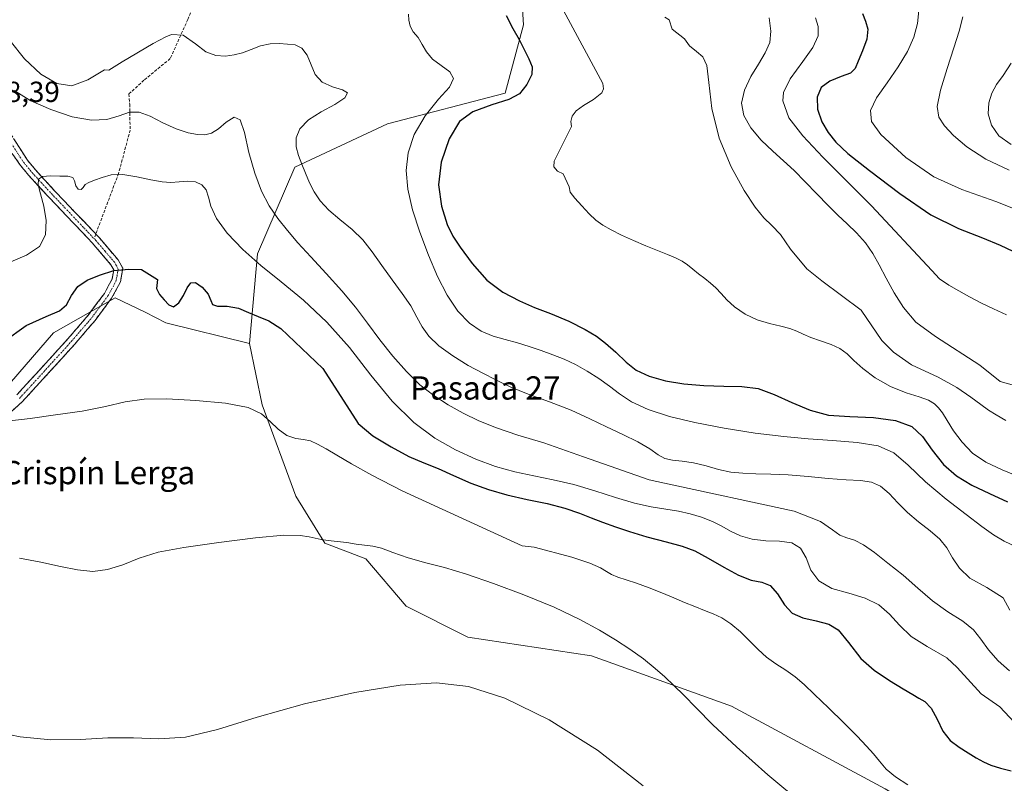
# Model space of a CAD drawing. Units: metres. Extents: x 628428 to 631896, y 4701856 to 4704233.
# Drawn here: x 630016 to 630355, y 4703703 to 4703966 of the extents above; entities that cross this region are included whole.
import ezdxf
from ezdxf.enums import TextEntityAlignment as Align

# ---------------------------------------------------------------- set-up
doc = ezdxf.new("R2010")
doc.units = ezdxf.units.M
doc.header["$MEASUREMENT"] = 0
doc.linetypes.add('TRAZO_Y_PUNTO', pattern=[1, 0.5, -0.25, 0, -0.25])
doc.linetypes.add('TRAZOSX2', pattern=[1.5, 1, -0.5])
for name, color, linetype, lineweight in [('Camino', 19, 'TRAZOSX2', 0), ('Camino Cxs', 19, 'Continuous', 0), ('Camino eje', 19, 'TRAZO_Y_PUNTO', 0), ('Cultivos herbáceos CxS', 92, 'Continuous', 0), ('Curva de nivel maestra', 36, 'Continuous', 30), ('Curva de nivel normal', 36, 'Continuous', 0), ('Matorral CxS', 135, 'Continuous', 0), ('Rótulo de punto de cota en terreno', 19, 'Continuous', 0), ('Senda', 19, 'TRAZOSX2', 0), ('Texto cartográfico', 19, 'Continuous', 0)]:
    doc.layers.add(name, color=color, linetype=linetype, lineweight=lineweight)
doc.styles.add('Arial', font='txt', dxfattribs={"height": 0.2})

# ---------------------------------------------------------------- blocks, each defined once
blk = doc.blocks.new('*U167')
at = {"layer": 'Curva de nivel normal', "color": 36, "linetype": 'Continuous', "lineweight": 0}
blk.add_polyline3d([(630202.83, 4703968.82, 430), (630216.38, 4703943.6, 430), (630216.68, 4703941.82, 430), (630216.02, 4703940.48, 430), (630213.16, 4703938.14, 430), (630209.8, 4703936.07, 430), (630207.19, 4703934.19, 430), (630205.81, 4703932.34, 430), (630205.43, 4703930.51, 430), (630205.63, 4703928.82, 430), (630200.85, 4703919.15, 430), (630199.61, 4703916.96, 430), (630199.57, 4703914.96, 430), (630200.82, 4703913.51, 430), (630202.71, 4703912.52, 430), (630204.8, 4703908.09, 430), (630205.22, 4703906.28, 430), (630206.78, 4703904.15, 430), (630209.22, 4703901.52, 430), (630211.73, 4703898.8, 430), (630214.01, 4703896.55, 430), (630216.38, 4703894.84, 430), (630219.25, 4703893.26, 430), (630222.82, 4703891.48, 430), (630226.93, 4703889.57, 430), (630231.17, 4703887.77, 430), (630238.62, 4703884.83, 430), (630241.46, 4703883.63, 430), (630243.7, 4703882.47, 430), (630245.54, 4703881.18, 430), (630247.35, 4703879.72, 430), (630249.37, 4703878.14, 430), (630251.49, 4703876.55, 430), (630253.51, 4703874.96, 430), (630255.35, 4703873.27, 430), (630257.09, 4703871.37, 430), (630259.04, 4703869.2, 430), (630261.74, 4703866.74, 430), (630265.35, 4703864.29, 430), (630269.52, 4703862.34, 430), (630273.78, 4703861.01, 430), (630277.64, 4703860.07, 430), (630280.75, 4703859.28, 430), (630283.17, 4703858.42, 430), (630285.39, 4703857.38, 430), (630288, 4703856.24, 430), (630291.34, 4703855.09, 430), (630294.94, 4703853.84, 430), (630298.01, 4703852.38, 430), (630300.44, 4703850.58, 430), (630302.84, 4703848.32, 430), (630305.91, 4703845.55, 430), (630310.11, 4703842.36, 430), (630315.35, 4703839.34, 430), (630320.77, 4703837.17, 430), (630325.32, 4703835.83, 430), (630328.52, 4703834.69, 430), (630330.55, 4703833.39, 430), (630331.97, 4703831.96, 430), (630333.32, 4703830.23, 430), (630334.95, 4703827.69, 430), (630337.14, 4703824.13, 430), (630340.03, 4703820.13, 430), (630343.67, 4703816.43, 430), (630348.2, 4703813.35, 430), (630353.85, 4703810.66, 430), (630360.28, 4703808.01, 430)], dxfattribs=at)
blk = doc.blocks.new('*U174')
at = {"layer": 'Curva de nivel normal', "color": 36, "linetype": 'Continuous', "lineweight": 0}
blk.add_polyline3d([(630325.16, 4703968.78, 455), (630324.64, 4703964.24, 455), (630323.41, 4703959.58, 455), (630321.23, 4703954.71, 455), (630318.06, 4703949.41, 455), (630314.21, 4703943.85, 455), (630310.62, 4703938.65, 455), (630308.57, 4703934.33, 455), (630308.87, 4703930.6, 455), (630312.11, 4703926.08, 455), (630320.72, 4703918.16, 455), (630330.35, 4703911.49, 455), (630339.99, 4703907.11, 455), (630351.67, 4703903.02, 455), (630361.17, 4703899.24, 455)], dxfattribs=at)
blk = doc.blocks.new('*U195')
at = {"layer": 'Curva de nivel normal', "color": 36, "linetype": 'Continuous', "lineweight": 0}
blk.add_polyline3d([(630273.64, 4703966.23, 440), (630274.28, 4703961.69, 440), (630273.87, 4703957.8, 440), (630272.31, 4703954.16, 440), (630269.99, 4703950.35, 440), (630267.38, 4703946.01, 440), (630265.16, 4703941.32, 440), (630264.17, 4703936.82, 440), (630264.9, 4703932.59, 440), (630267.32, 4703928.35, 440), (630270.94, 4703924.15, 440), (630274.9, 4703920.37, 440), (630278.63, 4703917.07, 440), (630282.21, 4703913.73, 440), (630286, 4703909.85, 440), (630290.04, 4703905.62, 440), (630293.91, 4703901.68, 440), (630297.32, 4703898.33, 440), (630300.5, 4703895.31, 440), (630303.71, 4703892.2, 440), (630306.76, 4703888.8, 440), (630309.31, 4703885.17, 440), (630311.53, 4703881.21, 440), (630313.88, 4703876.65, 440), (630316.62, 4703871.6, 440), (630319.86, 4703866.5, 440), (630324.15, 4703861.54, 440), (630330.93, 4703856.52, 440), (630346.16, 4703846.65, 440), (630353.17, 4703841.09, 440), (630357.33, 4703839.89, 440)], dxfattribs=at)
blk = doc.blocks.new('*U201')
at = {"layer": 'Curva de nivel normal', "color": 36, "linetype": 'Continuous', "lineweight": 0}
blk.add_polyline3d([(630015.65, 4703780.26, 390), (630023.06, 4703778.83, 390), (630029.74, 4703777.36, 390), (630035.61, 4703776.2, 390), (630040.86, 4703775.72, 390), (630045.92, 4703776.3, 390), (630051.22, 4703778, 390), (630056.88, 4703780.27, 390), (630063.35, 4703782.31, 390), (630072.2, 4703783.98, 390), (630084.23, 4703785.67, 390), (630096.93, 4703787.29, 390), (630106.62, 4703788.15, 390), (630112.26, 4703788.06, 390), (630115.32, 4703787.57, 390), (630117.41, 4703787.09, 390), (630119.46, 4703786.67, 390), (630121.95, 4703786.31, 390), (630125, 4703786, 390), (630128.33, 4703785.59, 390), (630131.5, 4703785.09, 390), (630134.41, 4703784.73, 390), (630137.23, 4703784.43, 390), (630140.29, 4703783.68, 390), (630144.2, 4703782.21, 390), (630149.43, 4703780.34, 390), (630155.48, 4703778.62, 390), (630161.92, 4703776.99, 390), (630169.47, 4703774.76, 390), (630178.74, 4703771.58, 390), (630189.21, 4703767.67, 390), (630199.62, 4703763.39, 390), (630208.49, 4703759.19, 390), (630215.26, 4703755.48, 390), (630220.73, 4703752.2, 390), (630225.74, 4703748.94, 390), (630230.4, 4703745.56, 390), (630234.42, 4703742.31, 390), (630237.75, 4703739.37, 390), (630240.82, 4703736.47, 390), (630244.26, 4703733.08, 390), (630248.55, 4703728.7, 390), (630254.29, 4703722.93, 390), (630262.46, 4703715.26, 390), (630273.24, 4703705.68, 390), (630285.49, 4703695.41, 390)], dxfattribs=at)
blk = doc.blocks.new('*U205')
at = {"layer": 'Curva de nivel normal', "color": 36, "linetype": 'Continuous', "lineweight": 0}
blk.add_polyline3d([(630340.28, 4703966.63, 460), (630339.05, 4703961.67, 460), (630337.25, 4703955.96, 460), (630334.89, 4703948.8, 460), (630332.63, 4703941.38, 460), (630331.52, 4703935.71, 460), (630332.04, 4703932.05, 460), (630333.97, 4703929.11, 460), (630337.1, 4703925.78, 460), (630341.71, 4703921.82, 460), (630348.18, 4703917.64, 460), (630356.25, 4703913.8, 460)], dxfattribs=at)
blk = doc.blocks.new('*U214')
at = {"layer": 'Curva de nivel normal', "color": 36, "linetype": 'Continuous', "lineweight": 0}
blk.add_polyline3d([(630355.34, 4703864.07, 445), (630350.81, 4703866.12, 445), (630346.5, 4703868.2, 445), (630342.57, 4703870.25, 445), (630338.88, 4703872.22, 445), (630335.44, 4703874.17, 445), (630332.3, 4703876.46, 445), (630329.62, 4703879.3, 445), (630308.91, 4703901.58, 445), (630292.07, 4703918.31, 445), (630285.24, 4703925.61, 445), (630280.45, 4703931.78, 445), (630278.32, 4703937.66, 445), (630278.6, 4703940.56, 445), (630280.85, 4703945.28, 445), (630285.21, 4703951.17, 445), (630288.71, 4703956.08, 445), (630290.53, 4703960.08, 445), (630290.57, 4703963.28, 445), (630289.56, 4703966.19, 445)], dxfattribs=at)
blk = doc.blocks.new('*U218')
at = {"layer": 'Curva de nivel normal', "color": 36, "linetype": 'Continuous', "lineweight": 0}
blk.add_polyline3d([(630237.71, 4703966.5, 435), (630239.24, 4703965.59, 435), (630240.24, 4703962.32, 435), (630244.54, 4703959.03, 435), (630246.22, 4703956.58, 435), (630248.61, 4703954.64, 435), (630250.84, 4703952.87, 435), (630252.21, 4703949.82, 435), (630252.88, 4703943.93, 435), (630253.92, 4703935.09, 435), (630256.47, 4703924.83, 435), (630260.57, 4703915, 435), (630265.09, 4703906.86, 435), (630268.89, 4703901.03, 435), (630271.86, 4703897.37, 435), (630274.57, 4703894.79, 435), (630277.52, 4703891.65, 435), (630280.95, 4703886.56, 435), (630286.59, 4703879.87, 435), (630291.72, 4703875.73, 435), (630305.34, 4703865.59, 435), (630312.44, 4703855.2, 435), (630316.45, 4703851.16, 435), (630322.63, 4703846.81, 435), (630331.81, 4703842.51, 435), (630338.25, 4703838.95, 435), (630343.03, 4703835.66, 435), (630346.51, 4703833.1, 435), (630349.15, 4703831.23, 435), (630351.74, 4703829.55, 435), (630355.13, 4703827.69, 435)], dxfattribs=at)
blk = doc.blocks.new('*U220')
at = {"layer": 'Curva de nivel normal', "color": 36, "linetype": 'Continuous', "lineweight": 0}
blk.add_polyline3d([(630356.96, 4703950.59, 465), (630354.18, 4703946.41, 465), (630351.92, 4703943.29, 465), (630350.23, 4703940.34, 465), (630349.2, 4703937.02, 465), (630349.06, 4703933.24, 465), (630350.12, 4703929.26, 465), (630352.67, 4703925.59, 465), (630356.9, 4703922.65, 465)], dxfattribs=at)
blk = doc.blocks.new('*U228')
at = {"layer": 'Curva de nivel maestra', "color": 36, "linetype": 'Continuous', "lineweight": 30}
blk.add_polyline3d([(630305.74, 4703967.79, 450), (630306.78, 4703965.04, 450), (630307.63, 4703962.35, 450), (630307.26, 4703958.94, 450), (630305.76, 4703954.9, 450), (630304.27, 4703951.29, 450), (630303.28, 4703948.83, 450), (630301.62, 4703947.25, 450), (630298.43, 4703946.01, 450), (630294.58, 4703944.5, 450), (630291.6, 4703942.22, 450), (630290.17, 4703938.95, 450), (630290.34, 4703934.79, 450), (630291.82, 4703930.49, 450), (630293.97, 4703926.77, 450), (630296.59, 4703923.4, 450), (630300.72, 4703919.5, 450), (630308.2, 4703913.69, 450), (630318.64, 4703905.79, 450), (630329.28, 4703898.48, 450), (630338.81, 4703893.69, 450), (630347.02, 4703890.49, 450), (630353.17, 4703887.95, 450), (630357.53, 4703885.94, 450)], dxfattribs=at)
blk = doc.blocks.new('*U231')
at = {"layer": 'Curva de nivel maestra', "color": 36, "linetype": 'Continuous', "lineweight": 30}
blk.add_polyline3d([(630183.12, 4703967.09, 425), (630185.45, 4703962.62, 425), (630187.58, 4703958.77, 425), (630189.29, 4703955.34, 425), (630190.9, 4703952.13, 425), (630192.09, 4703949.38, 425), (630191.98, 4703946.7, 425), (630190.25, 4703943.29, 425), (630187.7, 4703940.12, 425), (630184.12, 4703938.11, 425), (630178.16, 4703936.24, 425), (630171.66, 4703933.91, 425), (630167.05, 4703930.56, 425), (630163.54, 4703924.6, 425), (630160.81, 4703916.51, 425), (630159.87, 4703908.76, 425), (630160.87, 4703901.41, 425), (630162.79, 4703895.11, 425), (630164.77, 4703891.07, 425), (630167.35, 4703887.28, 425), (630171.46, 4703881.67, 425), (630176.53, 4703875.94, 425), (630182.03, 4703871.8, 425), (630187.73, 4703868.79, 425), (630192.89, 4703866.57, 425), (630198.37, 4703864.47, 425), (630204.71, 4703861.79, 425), (630210.37, 4703858.97, 425), (630214.24, 4703856.65, 425), (630217.35, 4703854.29, 425), (630220.91, 4703851.15, 425), (630224.45, 4703847.73, 425), (630227.9, 4703844.98, 425), (630232.4, 4703842.91, 425), (630237.98, 4703841.31, 425), (630244.27, 4703840.27, 425), (630251.16, 4703839.68, 425), (630258, 4703839.44, 425), (630264.26, 4703839.37, 425), (630269.88, 4703838.61, 425), (630275.36, 4703836.63, 425), (630281.42, 4703833.86, 425), (630287.75, 4703831.15, 425), (630294.11, 4703829.46, 425), (630301.36, 4703828.97, 425), (630309.5, 4703828.69, 425), (630317.14, 4703827.65, 425), (630322.76, 4703825.55, 425), (630326.41, 4703822.1, 425), (630329.75, 4703817.4, 425), (630333.67, 4703812.55, 425), (630338.12, 4703808.55, 425), (630343.37, 4703805.36, 425), (630349.43, 4703802.47, 425), (630355.7, 4703799.7, 425)], dxfattribs=at)

msp = doc.modelspace()

# ---------------------------------------------------------------- linework, layer by layer
at = {"layer": 'Camino', "color": 19, "linetype": 'TRAZOSX2', "lineweight": 0}
for points in [[(630011.24, 4703928.54), (630018.42, 4703917.21), (630021.13, 4703913.94), (630027.74, 4703906.74), (630037.76, 4703896.2), (630041.92, 4703891.81)], [(630014.73, 4703836.44), (630019.25, 4703841.36), (630032.35, 4703855.76), (630036.67, 4703860.79), (630039.35, 4703863.92), (630044.87, 4703871.35), (630047.54, 4703876.33), (630048.1, 4703879.52), (630047.15, 4703881.24), (630040.68, 4703888.81), (630025.57, 4703904.71), (630018.89, 4703911.99), (630016.05, 4703915.41), (630013.21, 4703919.5)], [(630041.92, 4703891.81), (630043.16, 4703890.51), (630049.6, 4703882.94), (630051.21, 4703880.04), (630050.39, 4703875.35), (630049.8, 4703874.09), (630047.38, 4703869.75), (630041.68, 4703862.07), (630036.52, 4703856.06), (630034.58, 4703853.79), (630021.45, 4703839.35), (630016.59, 4703834.07), (630012.88, 4703830.73)]]:
    msp.add_lwpolyline(points, dxfattribs=at)
at = {"layer": 'Camino Cxs', "color": 19, "linetype": 'Continuous', "lineweight": 0}
for points in [[(630013.63, 4703924.76, 406.83), (630016.03, 4703920.99, 406.22), (630018.42, 4703917.21, 405.91), (630021.13, 4703913.94, 405.05), (630024.44, 4703910.34, 404.71), (630027.74, 4703906.74, 403.99), (630031.08, 4703903.23, 403.25), (630034.42, 4703899.71, 402.98), (630037.76, 4703896.2, 402.24), (630040.46, 4703893.36, 401.58), (630043.16, 4703890.51, 401.19), (630046.38, 4703886.73, 400.6), (630049.6, 4703882.94, 400.08), (630051.21, 4703880.04, 399.74), (630050.39, 4703875.35, 399.36), (630049.8, 4703874.09, 399.25), (630047.38, 4703869.75, 398.83), (630044.53, 4703865.91, 398.42), (630041.68, 4703862.07, 397.96), (630039.1, 4703859.07, 397.62), (630036.52, 4703856.06, 397.4), (630034.58, 4703853.79, 397.13), (630031.3, 4703850.18, 396.72), (630028.02, 4703846.57, 396.38), (630024.73, 4703842.96, 396.03), (630021.45, 4703839.35, 395.73), (630019.02, 4703836.71, 395.5), (630016.59, 4703834.07, 395.28), (630012.88, 4703830.73, 395.13)], [(630014.73, 4703836.44, 395.69), (630016.99, 4703838.9, 395.66), (630019.25, 4703841.36, 395.96), (630022.53, 4703844.96, 396.18), (630025.8, 4703848.56, 396.49), (630029.08, 4703852.16, 396.92), (630032.35, 4703855.76, 397.28), (630034.51, 4703858.28, 397.58), (630036.67, 4703860.79, 397.83), (630039.35, 4703863.92, 398.18), (630042.11, 4703867.64, 398.56), (630044.87, 4703871.35, 399.01), (630046.21, 4703873.84, 399.17), (630047.54, 4703876.33, 399.42), (630048.1, 4703879.52, 399.75), (630047.15, 4703881.24, 399.97), (630043.92, 4703885.03, 400.68), (630040.68, 4703888.81, 401.33), (630037.66, 4703891.99, 402.05), (630034.64, 4703895.17, 402.69), (630031.61, 4703898.35, 402.92), (630028.59, 4703901.53, 403.75), (630025.57, 4703904.71, 404.21), (630022.23, 4703908.35, 404.76), (630018.89, 4703911.99, 405.57), (630016.05, 4703915.41, 405.98), (630013.21, 4703919.5, 406.7)]]:
    msp.add_polyline3d(points, dxfattribs=at)
at = {"layer": 'Camino eje', "color": 19, "linetype": 'TRAZO_Y_PUNTO', "lineweight": 0}
for points in [[(630012.23, 4703924.02), (630015.82, 4703918.36), (630017.24, 4703916.31), (630018.66, 4703914.6), (630020.01, 4703912.97), (630026.66, 4703905.73), (630037.7, 4703894.11), (630041.34, 4703890.27)], [(630015.66, 4703835.26), (630018.09, 4703837.9), (630020.35, 4703840.36), (630026.9, 4703847.56), (630033.47, 4703854.78), (630034.44, 4703855.91), (630039.18, 4703861.43), (630040.52, 4703863), (630043.28, 4703866.71), (630046.13, 4703870.55), (630047.34, 4703872.72), (630048.82, 4703875.53), (630049.25, 4703877.44), (630049.66, 4703879.78), (630048.85, 4703881.23), (630048.38, 4703882.09), (630045.16, 4703885.88), (630041.93, 4703889.65), (630041.34, 4703890.27)]]:
    msp.add_lwpolyline(points, dxfattribs=at)
at = {"layer": 'Cultivos herbáceos CxS', "color": 92, "linetype": 'Continuous', "lineweight": 0}
for points in [[(630007.72, 4703835.27, 395.78), (630027.33, 4703857.87, 397.34), (630048.62, 4703869.86, 398.93), (630058.88, 4703864.9, 398.05), (630066.06, 4703861.31, 397.82), (630094.78, 4703854.13, 397.6), (630099.13, 4703833.07, 395.97), (630110.76, 4703801.63, 391.56), (630120.72, 4703785.37, 389.53), (630134.83, 4703780.03, 388.86), (630148.7, 4703763.7, 386.99), (630169.99, 4703753.06, 386.14), (630212.57, 4703746.67, 387.66), (630260.68, 4703729.33, 391.23), (630313.52, 4703700.86, 393.39), (630366.45, 4703669.22, 393.61), (630382.6, 4703658.85, 393.05), (630429.24, 4703624.5, 393.69), (630466.41, 4703588, 390.25), (630498.86, 4703562.18, 390.25), (630535.37, 4703526.3, 389.01), (630565.9, 4703501.06, 387.86)], [(630094.78, 4703854.13, 397.6), (630066.06, 4703861.31, 397.82), (630058.88, 4703864.9, 398.05), (630048.62, 4703869.86, 398.93), (630027.33, 4703857.87, 397.34), (630007.72, 4703835.27, 395.78)], [(630094.78, 4703854.13, 397.6), (630099.13, 4703833.07, 395.97), (630110.76, 4703801.63, 391.56), (630120.72, 4703785.37, 389.53), (630134.83, 4703780.03, 388.86), (630148.7, 4703763.7, 386.99), (630169.99, 4703753.06, 386.14), (630212.57, 4703746.67, 387.66), (630260.68, 4703729.33, 391.23), (630313.52, 4703700.86, 393.39), (630366.45, 4703669.22, 393.61), (630382.6, 4703658.85, 393.05), (630429.24, 4703624.5, 393.69), (630466.41, 4703588, 390.25), (630498.86, 4703562.18, 390.25), (630535.37, 4703526.3, 389.01), (630565.9, 4703501.06, 387.86)]]:
    msp.add_polyline3d(points, dxfattribs=at)
at = {"layer": 'Curva de nivel maestra', "color": 36, "linetype": 'Continuous', "lineweight": 30}
msp.add_polyline3d([(630010.29, 4703854.8, 400), (630017.95, 4703860.3, 400), (630024.86, 4703863.49, 400), (630029.43, 4703865.34, 400), (630031.89, 4703867.5, 400), (630033.59, 4703870.63, 400), (630035.72, 4703873.78, 400), (630038.97, 4703875.98, 400), (630043.15, 4703877.69, 400), (630048.13, 4703879.23, 400), (630053.33, 4703879.75, 400), (630057.61, 4703879.67, 400), (630063.19, 4703876.22, 400), (630062.84, 4703873.12, 400), (630063.86, 4703871.06, 400), (630065.43, 4703869.2, 400), (630067.01, 4703867.42, 400), (630068.68, 4703866.79, 400), (630070.46, 4703868.11, 400), (630072.06, 4703870.66, 400), (630073.38, 4703873.3, 400), (630074.64, 4703875.04, 400), (630076.24, 4703875.13, 400), (630078.57, 4703873.54, 400), (630080.65, 4703871.1, 400), (630081.47, 4703868.93, 400), (630082.05, 4703867.53, 400), (630083.8, 4703867.02, 400), (630087.11, 4703866.98, 400), (630091.02, 4703866.33, 400), (630094.48, 4703864.84, 400), (630097.76, 4703863.39, 400), (630101.42, 4703861.95, 400), (630105.62, 4703859.31, 400), (630120.03, 4703845.59, 400), (630132.17, 4703826.57, 400), (630137.31, 4703822.31, 400), (630143.58, 4703818.52, 400), (630149.62, 4703815.28, 400), (630154.85, 4703813.09, 400), (630159.73, 4703811.15, 400), (630165.08, 4703808.66, 400), (630170.96, 4703806.07, 400), (630177.03, 4703803.94, 400), (630183.41, 4703802.04, 400), (630190.36, 4703800.4, 400), (630197.2, 4703799.09, 400), (630203.32, 4703797.52, 400), (630208.39, 4703795.72, 400), (630212.4, 4703794.12, 400), (630216.33, 4703792.6, 400), (630220.72, 4703791.02, 400), (630225.6, 4703789.39, 400), (630231.61, 4703787.57, 400), (630238.25, 4703785.84, 400), (630243.73, 4703784.41, 400), (630248.1, 4703782.73, 400), (630252.71, 4703780.23, 400), (630258, 4703777.18, 400), (630263.13, 4703774.4, 400), (630267.46, 4703772.67, 400), (630271.08, 4703771.98, 400), (630274, 4703770.9, 400), (630276.52, 4703767.98, 400), (630278.92, 4703764.17, 400), (630281.55, 4703761.38, 400), (630285.24, 4703759.73, 400), (630289.87, 4703758.64, 400), (630294.19, 4703757.52, 400), (630297.42, 4703755.59, 400), (630300.91, 4703751.21, 400), (630305.15, 4703745.77, 400), (630309.82, 4703741.67, 400), (630315.06, 4703738.2, 400), (630319.79, 4703735.27, 400), (630323.04, 4703733.3, 400), (630325.16, 4703732.12, 400), (630327.19, 4703730.96, 400), (630329.44, 4703728.6, 400), (630331.46, 4703724.79, 400), (630333.4, 4703720.76, 400), (630335.96, 4703717.54, 400), (630339.07, 4703715.2, 400), (630342.17, 4703713.24, 400), (630344.94, 4703711.52, 400), (630347.36, 4703710.14, 400), (630349.97, 4703709.01, 400), (630353.23, 4703708, 400), (630356.92, 4703707.03, 400)], dxfattribs=at)
at = {"layer": 'Curva de nivel normal', "color": 36, "linetype": 'Continuous', "lineweight": 0}
for points in [[(630358.61, 4703784.19, 420), (630354.52, 4703786.08, 420), (630350.83, 4703788.23, 420), (630346.81, 4703791.17, 420), (630341.4, 4703795.3, 420), (630334.52, 4703800.59, 420), (630327.48, 4703806.55, 420), (630321.52, 4703812.21, 420), (630316.59, 4703816.46, 420), (630311.16, 4703818.93, 420), (630303.92, 4703820.11, 420), (630295.45, 4703820.77, 420), (630287.12, 4703821.36, 420), (630278.67, 4703822.09, 420), (630268.88, 4703823.24, 420), (630258.11, 4703824.97, 420), (630248.02, 4703826.98, 420), (630239.32, 4703829.06, 420), (630231.99, 4703831.39, 420), (630226.3, 4703834.04, 420), (630222.17, 4703836.79, 420), (630218.72, 4703839.44, 420), (630215.06, 4703842.05, 420), (630211.05, 4703844.63, 420), (630207.02, 4703846.94, 420), (630203.15, 4703848.76, 420), (630199.26, 4703850.27, 420), (630195.21, 4703851.75, 420), (630191.11, 4703853.16, 420), (630187, 4703854.39, 420), (630182.84, 4703855.47, 420), (630178.66, 4703856.66, 420), (630174.57, 4703858.41, 420), (630170.5, 4703861.18, 420), (630166.49, 4703865.32, 420), (630162.8, 4703870.77, 420), (630159.55, 4703877.22, 420), (630156.46, 4703884.54, 420), (630153.44, 4703892.44, 420), (630150.89, 4703900.21, 420), (630149.29, 4703907.31, 420), (630148.77, 4703913.66, 420), (630149.39, 4703919.75, 420), (630151.52, 4703926.11, 420), (630155.32, 4703932.56, 420), (630159.91, 4703938.2, 420), (630163.6, 4703942.42, 420), (630164.99, 4703945.4, 420), (630163.76, 4703947.71, 420), (630160.81, 4703949.82, 420), (630157.76, 4703952.04, 420), (630155.68, 4703954.52, 420), (630154.29, 4703957.11, 420), (630152.81, 4703959.43, 420), (630151.2, 4703961.43, 420), (630150.1, 4703963.37, 420), (630149.71, 4703965.41, 420), (630149.53, 4703967.51, 420)], [(630356.42, 4703762.34, 415), (630354.2, 4703766.55, 415), (630348.5, 4703770.17, 415), (630342.68, 4703773.39, 415), (630339.16, 4703776.82, 415), (630336.74, 4703780.38, 415), (630334.74, 4703783.78, 415), (630332.35, 4703786.79, 415), (630329.01, 4703789.68, 415), (630325.03, 4703792.75, 415), (630321.26, 4703795.99, 415), (630317.95, 4703799.31, 415), (630314.89, 4703802.51, 415), (630311.93, 4703805.05, 415), (630308.83, 4703806.47, 415), (630305.1, 4703806.99, 415), (630300.2, 4703807.23, 415), (630294.01, 4703807.68, 415), (630287.03, 4703808.34, 415), (630280.2, 4703808.89, 415), (630274.21, 4703809.19, 415), (630269.12, 4703809.34, 415), (630264.63, 4703809.48, 415), (630260.41, 4703809.86, 415), (630256.23, 4703810.74, 415), (630251.95, 4703812, 415), (630247.67, 4703813.09, 415), (630243.72, 4703813.66, 415), (630240.42, 4703813.94, 415), (630237.78, 4703814.54, 415), (630235.42, 4703815.85, 415), (630232.57, 4703817.84, 415), (630228.49, 4703820.27, 415), (630223.26, 4703822.86, 415), (630217.67, 4703825.49, 415), (630211.97, 4703828.27, 415), (630205.51, 4703831.23, 415), (630198.07, 4703834.1, 415), (630190.68, 4703836.72, 415), (630184.53, 4703839.2, 415), (630179.64, 4703841.6, 415), (630175.11, 4703843.95, 415), (630170.12, 4703846.63, 415), (630164.78, 4703849.85, 415), (630160, 4703853.34, 415), (630156.51, 4703856.67, 415), (630154.24, 4703859.84, 415), (630152.45, 4703863.25, 415), (630150.29, 4703867.12, 415), (630147.4, 4703871.37, 415), (630143.93, 4703876.01, 415), (630140.35, 4703880.94, 415), (630137.06, 4703885.66, 415), (630133.86, 4703889.78, 415), (630130.14, 4703893.42, 415), (630125.93, 4703896.83, 415), (630122.08, 4703900.09, 415), (630119.15, 4703903.24, 415), (630117.04, 4703906.34, 415), (630115.43, 4703909.5, 415), (630114.11, 4703912.72, 415), (630112.89, 4703915.84, 415), (630111.73, 4703918.83, 415), (630110.9, 4703921.8, 415), (630110.9, 4703924.89, 415), (630112.19, 4703928.07, 415), (630115.13, 4703931.1, 415), (630119.52, 4703933.88, 415), (630124.2, 4703936.46, 415), (630127.6, 4703938.72, 415), (630128.56, 4703940.42, 415), (630126.83, 4703941.5, 415), (630123.35, 4703942.48, 415), (630119.82, 4703944.1, 415), (630117.45, 4703946.71, 415), (630116.04, 4703950.06, 415), (630114.65, 4703953.39, 415), (630112.79, 4703955.82, 415), (630110.49, 4703956.94, 415), (630107.92, 4703957.23, 415), (630105.07, 4703957.39, 415), (630101.92, 4703957.35, 415), (630098.64, 4703956.62, 415), (630095.44, 4703955.35, 415), (630092.44, 4703954.2, 415), (630089.56, 4703953.47, 415), (630086.57, 4703953.08, 415), (630083.28, 4703953.25, 415), (630079.81, 4703954.57, 415), (630076.2, 4703957.27, 415), (630072.01, 4703960.31, 415), (630067.96, 4703960.5, 415), (630066, 4703959.69, 415), (630061.71, 4703957.45, 415), (630050.96, 4703951.15, 415), (630046.38, 4703948.27, 415), (630044.88, 4703948.38, 415), (630039.17, 4703944.95, 415), (630033.71, 4703942.8, 415), (630028.53, 4703943.63, 415), (630023.07, 4703946.89, 415), (630017.41, 4703952.17, 415), (630012.49, 4703958.36, 415)], [(630013.82, 4703941.23, 410), (630019.54, 4703937.73, 410), (630026.45, 4703934.65, 410), (630033.78, 4703932.2, 410), (630040.4, 4703930.98, 410), (630045.77, 4703931.28, 410), (630049.99, 4703932.56, 410), (630053.48, 4703933.74, 410), (630056.83, 4703933.81, 410), (630060.65, 4703932.41, 410), (630065.05, 4703930.12, 410), (630069.62, 4703928, 410), (630073.72, 4703926.68, 410), (630076.95, 4703926.08, 410), (630079.46, 4703925.99, 410), (630081.7, 4703926.56, 410), (630084.12, 4703928.09, 410), (630086.85, 4703930.35, 410), (630089.55, 4703932.02, 410), (630091.62, 4703931.17, 410), (630093.09, 4703926.79, 410), (630094.64, 4703919.92, 410), (630096.61, 4703912.75, 410), (630098.91, 4703906.6, 410), (630101.56, 4703901.5, 410), (630104.57, 4703897.13, 410), (630107.85, 4703893.07, 410), (630111.5, 4703888.84, 410), (630115.89, 4703883.94, 410), (630121.15, 4703878.25, 410), (630126.59, 4703872.31, 410), (630131.32, 4703866.64, 410), (630135.45, 4703861.1, 410), (630139.65, 4703855.46, 410), (630144.15, 4703849.83, 410), (630148.81, 4703844.55, 410), (630153.49, 4703839.96, 410), (630158.24, 4703836.2, 410), (630163.22, 4703833.01, 410), (630168.4, 4703830.14, 410), (630173.74, 4703827.53, 410), (630179.82, 4703825.07, 410), (630187.15, 4703822.62, 410), (630196.11, 4703819.91, 410), (630209.78, 4703815.11, 410), (630232.34, 4703807.26, 410), (630237.68, 4703806.11, 410), (630282.2, 4703796.44, 410), (630291.27, 4703792.91, 410), (630295.42, 4703789.97, 410), (630297.99, 4703788.2, 410), (630300.38, 4703787.29, 410), (630303.06, 4703786.47, 410), (630306.12, 4703784.88, 410), (630309.87, 4703782.18, 410), (630314.54, 4703778.58, 410), (630319.73, 4703774.39, 410), (630324.81, 4703769.88, 410), (630329.85, 4703765.53, 410), (630335.19, 4703761.75, 410), (630340.24, 4703758.58, 410), (630343.94, 4703755.64, 410), (630346.5, 4703752.38, 410), (630349.11, 4703748.68, 410), (630352.48, 4703744.93, 410), (630356.38, 4703741.44, 410)], [(630358.03, 4703723.64, 405), (630352.99, 4703729.09, 405), (630346.57, 4703733.6, 405), (630338.34, 4703742.61, 405), (630334.75, 4703746, 405), (630328.05, 4703749.84, 405), (630322.52, 4703753.27, 405), (630318.45, 4703757.19, 405), (630315.07, 4703760.98, 405), (630311.39, 4703764.18, 405), (630306.73, 4703766.49, 405), (630301.04, 4703768.15, 405), (630295.21, 4703769.86, 405), (630290.69, 4703772.43, 405), (630288.01, 4703776.15, 405), (630286.36, 4703780.34, 405), (630284.45, 4703783.73, 405), (630281.44, 4703785.58, 405), (630277.25, 4703786.12, 405), (630272.47, 4703786.23, 405), (630267.83, 4703786.76, 405), (630263.75, 4703787.98, 405), (630260.38, 4703789.56, 405), (630257.41, 4703791.23, 405), (630254.15, 4703792.86, 405), (630250.37, 4703794.36, 405), (630246.43, 4703795.57, 405), (630242.46, 4703796.46, 405), (630238.1, 4703797.16, 405), (630233.08, 4703797.95, 405), (630227.31, 4703799.18, 405), (630220.79, 4703801.08, 405), (630213.67, 4703803.41, 405), (630206.38, 4703805.57, 405), (630199.32, 4703807.22, 405), (630192.62, 4703808.54, 405), (630186.12, 4703809.95, 405), (630179.53, 4703811.83, 405), (630172.68, 4703814.37, 405), (630165.67, 4703817.59, 405), (630158.59, 4703821.59, 405), (630151.32, 4703826.96, 405), (630143.91, 4703834.29, 405), (630136.6, 4703843.25, 405), (630129.23, 4703852.72, 405), (630121.48, 4703861.52, 405), (630113.44, 4703869.06, 405), (630105.68, 4703875.41, 405), (630098.71, 4703881.03, 405), (630092.49, 4703886.53, 405), (630087.19, 4703892.09, 405), (630083.47, 4703897.21, 405), (630081.57, 4703901.37, 405), (630080.74, 4703904.56, 405), (630079.89, 4703907.02, 405), (630078.45, 4703908.81, 405), (630076.29, 4703909.79, 405), (630073.56, 4703909.97, 405), (630070.63, 4703909.74, 405), (630067.8, 4703909.57, 405), (630064.76, 4703909.8, 405), (630060.87, 4703910.52, 405), (630056.08, 4703911.54, 405), (630051.24, 4703912.29, 405), (630047.22, 4703912.16, 405), (630044.07, 4703911.27, 405), (630041.48, 4703910.31, 405), (630039.5, 4703909.58, 405), (630038.31, 4703908.82, 405), (630037.63, 4703907.86, 405), (630036.85, 4703907.11, 405), (630035.84, 4703907.23, 405), (630035.05, 4703908.45, 405), (630034.64, 4703910.11, 405), (630034, 4703911.32, 405), (630032.36, 4703911.76, 405), (630029.56, 4703911.78, 405), (630026.29, 4703911.81, 405), (630023.59, 4703911.66, 405), (630022.16, 4703910.75, 405), (630022.09, 4703908.76, 405), (630022.93, 4703905.62, 405), (630024.05, 4703901.39, 405), (630024.83, 4703896.44, 405), (630024.59, 4703891.55, 405), (630022.54, 4703887.53, 405), (630018.03, 4703884.52, 405), (630011.28, 4703881.66, 405)], [(630321.38, 4703702.28, 395), (630317.1, 4703704.96, 395), (630313.92, 4703707.68, 395), (630311.62, 4703710.34, 395), (630309.57, 4703712.87, 395), (630307.2, 4703715.52, 395), (630303.94, 4703718.94, 395), (630299.38, 4703723.57, 395), (630294.03, 4703728.79, 395), (630289.25, 4703733.38, 395), (630285.67, 4703736.78, 395), (630282.63, 4703739.41, 395), (630279.41, 4703741.75, 395), (630275.99, 4703743.94, 395), (630272.76, 4703746.19, 395), (630269.83, 4703748.79, 395), (630266.92, 4703751.79, 395), (630263.75, 4703754.9, 395), (630260.46, 4703757.67, 395), (630257.36, 4703759.72, 395), (630254.43, 4703761.12, 395), (630251.35, 4703762.29, 395), (630248.02, 4703763.58, 395), (630244.52, 4703765.04, 395), (630240.81, 4703766.62, 395), (630236.74, 4703768.34, 395), (630232.32, 4703770.1, 395), (630228.01, 4703771.65, 395), (630224.4, 4703772.84, 395), (630221.6, 4703773.73, 395), (630219.45, 4703774.6, 395), (630217.69, 4703775.67, 395), (630215.58, 4703776.95, 395), (630211.93, 4703778.49, 395), (630205.74, 4703780.65, 395), (630192.79, 4703784.03, 395), (630188.62, 4703784.53, 395), (630147.32, 4703803.44, 395), (630136.96, 4703808.78, 395), (630129.89, 4703812.78, 395), (630124.91, 4703815.68, 395), (630121.15, 4703817.88, 395), (630118.24, 4703819.55, 395), (630115.8, 4703820.61, 395), (630113.43, 4703821.07, 395), (630110.72, 4703821.42, 395), (630107.68, 4703822.5, 395), (630104.68, 4703824.63, 395), (630101.95, 4703827.31, 395), (630098.97, 4703829.93, 395), (630094.35, 4703832.07, 395), (630086.61, 4703833.58, 395), (630076.31, 4703834.57, 395), (630066.36, 4703835.1, 395), (630058.57, 4703834.98, 395), (630052.08, 4703834.01, 395), (630045.26, 4703832.49, 395), (630037.19, 4703830.91, 395), (630028.08, 4703829.55, 395), (630019.34, 4703828.38, 395), (630012.37, 4703827.47, 395)], [(630230.27, 4703701.84, 385), (630214.58, 4703714.14, 385), (630197.96, 4703724.62, 385), (630182.73, 4703732.04, 385), (630170.22, 4703736.13, 385), (630159.2, 4703737.4, 385), (630146.71, 4703736.51, 385), (630131.11, 4703733.98, 385), (630113.8, 4703730.15, 385), (630097.48, 4703725.53, 385), (630083.78, 4703721.25, 385), (630072.81, 4703718.67, 385), (630063.57, 4703718.1, 385), (630054.91, 4703718.46, 385), (630046.09, 4703718.43, 385), (630036.63, 4703717.87, 385), (630026.42, 4703717.75, 385), (630015.87, 4703718.81, 385), (630005.82, 4703720.87, 385)]]:
    msp.add_polyline3d(points, dxfattribs=at)
at = {"layer": 'Matorral CxS', "color": 135, "linetype": 'Continuous', "lineweight": 0}
for points in [[(630069.22, 4704083.78, 437.92), (630044.39, 4704074.54, 432.14), (630027.36, 4704063.89, 420.95), (630016.71, 4704051.11, 418.05), (630029.49, 4704017.03, 418.91), (630050.77, 4704012.77, 420.95), (630089.53, 4704022.97, 427.16), (630091.22, 4704023.42, 427.04), (630131.67, 4704023.42, 427.43), (630152.96, 4704019.16, 427.7), (630176.37, 4704008.51, 427.37), (630187.01, 4703995.73, 428.12), (630189.14, 4703963.78, 425.94), (630182.76, 4703940.35, 425.13), (630142.31, 4703929.7, 418.56), (630110.38, 4703914.79, 414.44), (630097.6, 4703884.97, 406.22), (630094.78, 4703854.13, 397.6)], [(630069.22, 4704083.78, 437.92), (630044.39, 4704074.54, 432.14), (630027.36, 4704063.89, 420.95), (630016.71, 4704051.11, 418.05), (630029.49, 4704017.03, 418.91), (630050.77, 4704012.77, 420.95), (630089.53, 4704022.97, 427.16), (630091.22, 4704023.42, 427.04), (630131.67, 4704023.42, 427.43), (630152.96, 4704019.16, 427.7), (630176.37, 4704008.51, 427.37), (630187.01, 4703995.73, 428.12), (630189.14, 4703963.78, 425.94), (630182.76, 4703940.35, 425.13), (630142.31, 4703929.7, 418.56), (630110.38, 4703914.79, 414.44), (630097.6, 4703884.97, 406.22), (630094.78, 4703854.13, 397.6)], [(630187.01, 4703995.73, 428.12), (630189.14, 4703963.78, 425.94), (630182.76, 4703940.35, 425.13), (630142.31, 4703929.7, 418.56), (630110.38, 4703914.79, 414.44), (630097.6, 4703884.97, 406.22), (630094.78, 4703854.13, 397.6), (630066.06, 4703861.31, 397.82), (630058.88, 4703864.9, 398.05), (630048.62, 4703869.86, 398.93), (630027.33, 4703857.87, 397.34), (630007.72, 4703835.27, 395.78)], [(630313.52, 4703700.86, 393.39), (630260.68, 4703729.33, 391.23), (630212.57, 4703746.67, 387.66), (630169.99, 4703753.06, 386.14), (630148.7, 4703763.7, 386.99), (630134.83, 4703780.03, 388.86), (630120.72, 4703785.37, 389.53), (630110.76, 4703801.63, 391.56), (630099.13, 4703833.07, 395.97), (630094.78, 4703854.13, 397.6), (630097.6, 4703884.97, 406.22), (630110.38, 4703914.79, 414.44), (630142.31, 4703929.7, 418.56), (630182.76, 4703940.35, 425.13), (630189.14, 4703963.78, 425.94), (630187.01, 4703995.73, 428.12)], [(630094.78, 4703854.13, 397.6), (630066.06, 4703861.31, 397.82), (630058.88, 4703864.9, 398.05), (630048.62, 4703869.86, 398.93), (630027.33, 4703857.87, 397.34), (630007.72, 4703835.27, 395.78)], [(630094.78, 4703854.13, 397.6), (630099.13, 4703833.07, 395.97), (630110.76, 4703801.63, 391.56), (630120.72, 4703785.37, 389.53), (630134.83, 4703780.03, 388.86), (630148.7, 4703763.7, 386.99), (630169.99, 4703753.06, 386.14), (630212.57, 4703746.67, 387.66), (630260.68, 4703729.33, 391.23), (630313.52, 4703700.86, 393.39), (630366.45, 4703669.22, 393.61), (630382.6, 4703658.85, 393.05), (630429.24, 4703624.5, 393.69), (630466.41, 4703588, 390.25), (630498.86, 4703562.18, 390.25), (630535.37, 4703526.3, 389.01), (630565.9, 4703501.06, 387.86)]]:
    msp.add_polyline3d(points, dxfattribs=at)
at = {"layer": 'Senda', "color": 19, "linetype": 'TRAZOSX2', "lineweight": 0}
for points in [[(630078.65, 4703977.69), (630073.59, 4703965.71), (630067.56, 4703952.22), (630058.51, 4703944.76), (630053.27, 4703939.99), (630053.59, 4703936.5), (630053.75, 4703927.61), (630049.78, 4703912.69), (630041.92, 4703891.81)], [(630041.92, 4703891.81), (630041.34, 4703890.27)]]:
    msp.add_lwpolyline(points, dxfattribs=at)

# ---------------------------------------------------------------- block references
at = {"layer": 'Curva de nivel maestra', "color": 36, "linetype": 'Continuous', "lineweight": 30}
for name in ['*U228', '*U231']:
    msp.add_blockref(name, (0, 0), dxfattribs=at)
at = {"layer": 'Curva de nivel normal', "color": 36, "linetype": 'Continuous', "lineweight": 0}
for name in ['*U174', '*U205', '*U220', '*U214', '*U201', '*U167', '*U218', '*U195']:
    msp.add_blockref(name, (0, 0), dxfattribs=at)

# ---------------------------------------------------------------- texts
at = {"layer": 'Rótulo de punto de cota en terreno', "color": 19, "linetype": 'Continuous', "lineweight": 0, "style": 'Arial'}
msp.add_text('408,39', height=7, dxfattribs=at).set_placement((630000.39, 4703935.08), align=Align.BOTTOM_LEFT)
at = {"layer": 'Texto cartográfico', "color": 19, "linetype": 'Continuous', "lineweight": 0, "style": 'Arial'}
for s, p in [('Pasada 27', (630175.98, 4703838.84)), ('Corral de Crispín Lerga', (630018.31, 4703809.71))]:
    msp.add_text(s, height=8, dxfattribs=at).set_placement(p, align=Align.MIDDLE_CENTER)

doc.saveas('drawing.dxf')
